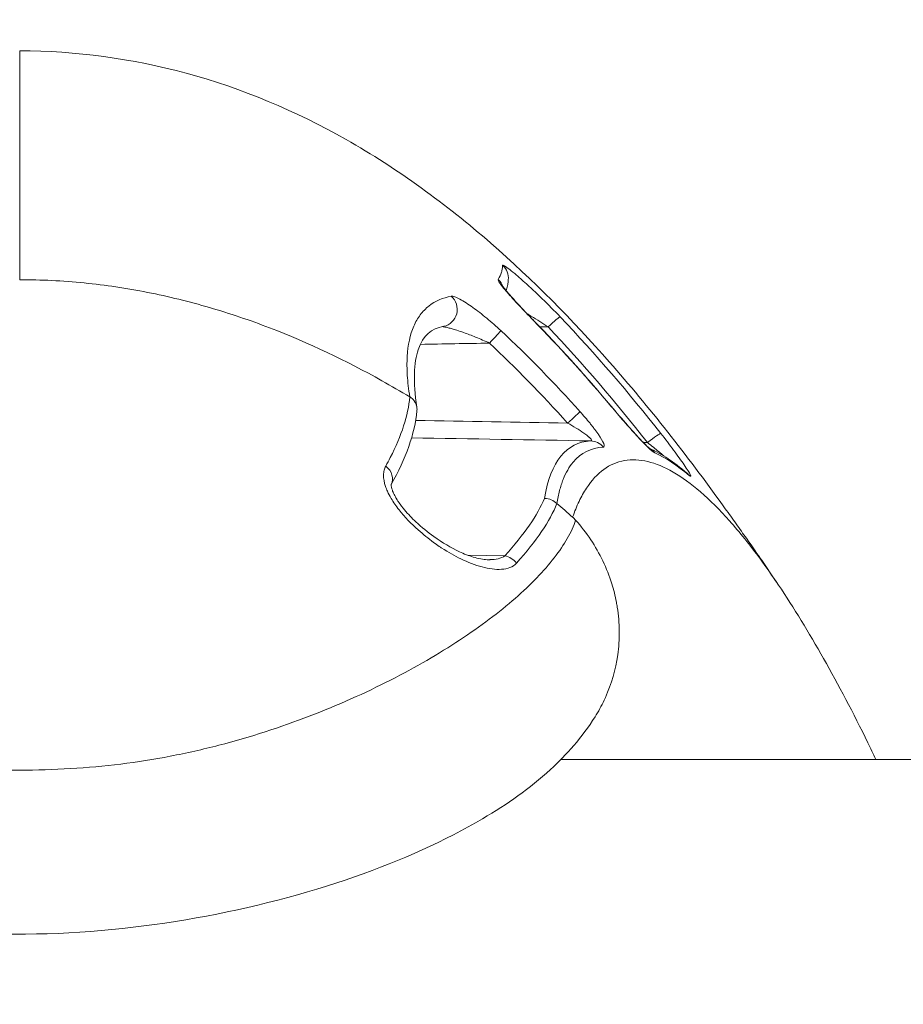
# Model space of a CAD drawing. Units: millimetres. Extents: x 2754 to 18721, y 1654 to 5296.
# Drawn here: x 6166 to 6182, y 2444 to 2461 of the extents above; entities that cross this region are included whole.
import ezdxf

# ---------------------------------------------------------------- set-up
doc = ezdxf.new("R2010")
doc.units = ezdxf.units.MM
doc.header["$MEASUREMENT"] = 0
doc.styles.get("Standard").update_dxf_attribs({"font": 'arial.ttf'})
doc.dimstyles.get("Standard").update_dxf_attribs({"dimtxt": 0.18, "dimasz": 0.18, "dimexe": 0.18, "dimexo": 0.0625, "dimgap": 0.09, "dimtad": 0, "dimtih": 1, "dimtoh": 1, "dimdec": 4, "dimzin": 0, "dimdsep": 46, "dimtxsty": 'Standard', "dimcen": 0.09, "dimadec": 0, "dimazin": 0, "dimtfac": 1, "dimtdec": 4, "dimtofl": 0, "dimtmove": 0, "dimatfit": 3, "dimfxl": 1, "dimtolj": 1, "dimtzin": 0, "dimarcsym": 0})

# ---------------------------------------------------------------- blocks, each defined once
blk = doc.blocks.new('*D2')
at = {"color": 0, "lineweight": -2, "transparency": 16777216}
for p, q in [((3029.463, 3709.9), (2969.283, 3709.9)), ((2969.463, 3639.9), (2969.463, 1724.111)), ((3029.463, 1654.111), (2969.283, 1654.111))]:
    blk.add_line(p, q, dxfattribs=at)
at = {"color": 0, "transparency": 16777216}
for points in [[(2957.797, 3639.9), (2981.13, 3639.9), (2969.463, 3709.9)], [(2957.797, 1724.111), (2981.13, 1724.111), (2969.463, 1654.111)]]:
    blk.add_solid(points, dxfattribs=at)
at = {"layer": 'Defpoints', "color": 0, "transparency": 16777216}
for p in [(6470.188, 3709.9), (2969.463, 1654.111), (6541.231, 1654.111)]:
    blk.add_point(p, dxfattribs=at)
at = {"color": 0, "lineweight": 13, "transparency": 16777216, "insert": (2852.877, 2682.005), "char_height": 150, "attachment_point": 5, "rotation": 90}
blk.add_mtext('\\A1;200', dxfattribs=at)

msp = doc.modelspace()

# ---------------------------------------------------------------- linework, layer by layer
at = {"lineweight": 13}
for p, q in [((6174.11712, 2452.13448), (6174.76155, 2452.12446)), ((6168.67722, 2448.60873), (6168.67713, 2448.60873)), ((6246.97242, 2448.60873), (6175.72767, 2448.60873))]:
    msp.add_line(p, q, dxfattribs=at)
for centre, major_axis, ratio, start_param, end_param in [((6174.52262, 2456.91493), (0.29817, -0.03309), 0.99637607, 0.00000018, 0.94375872), ((6174.44656, 2456.67128), (-0.25537, 0.15743), 0.99368412, -2.26757217, -1.75708789), ((6175.50185, 2456.03588), (0.21694, 0.20722), 0.07947958, 0.05427923, 1.4709529), ((6175.13068, 2455.88288), (0.21529, 0.20893), 0.09237003, 0, 0.12103349), ((6176.36245, 2454.51366), (0.22982, 0.19283), 0.07984206, -0.00000027, 0.11770163), ((6177.21596, 2454.04855), (0.23567, 0.18563), 0.06329119, 0.05503919, 1.49879235), ((6176.23518, 2453.80602), (-0.01813, 0.29945), 0.97681388, -0.93664301, -0.07976129), ((6177.11429, 2453.71247), (0.12186, 0.27414), 0.97500148, -0.49222015, -0.08974228), ((6172.54004, 2453.49959), (0.26094, -0.14802), 0.79252211, 0.0177903, 1.36260588), ((6177.70118, 2453.32835), (0.1937, 0.22908), 0.9564752, -0.2306417, 0.00000004)]:
    msp.add_ellipse(centre, major_axis=major_axis, ratio=ratio, start_param=start_param, end_param=end_param, dxfattribs=at)
at = {"lineweight": 13, "extrusion": (0, 0, -1)}
for centre, major_axis, ratio, start_param, end_param in [((6173.64941, 2456.37662), (0.05903, -0.29413), 0.96903841, -2.23457092, -0.00000056), ((6174.49181, 2455.79272), (0.20495, 0.21908), 0.01274567, 0.17821406, 1.55887307), ((6181.25121, 2064.45445), (13.82711, -394.56692), 0.13308855, -3.00882903, -2.98386616), ((6175.83879, 2454.41264), (0.22319, 0.20046), 0.01166287, 0.16758348, 1.55781186), ((6174.75631, 2451.85746), (0.22043, -0.2035), 0.82526863, -2.20295759, -1.37663168)]:
    msp.add_ellipse(centre, major_axis=major_axis, ratio=ratio, start_param=start_param, end_param=end_param, dxfattribs=at)
at = {"lineweight": 13}
for points, knots in [([(6166.39741, 2456.88671), (6166.39741, 2457.70263), (6166.39741, 2458.38888), (6166.39741, 2458.95066), (6166.39741, 2458.95544), (6166.39741, 2458.96022), (6166.39741, 2458.96499), (6166.39741, 2459.79139), (6166.39741, 2460.34771), (6166.39741, 2460.62806), (6166.39741, 2460.72052), (6166.39741, 2460.78258), (6166.39741, 2460.81332), (6166.39741, 2460.82863), (6166.39741, 2460.83631), (6166.39741, 2460.83624)], [0, 0, 0, 0, 0.0061897208, 0.0061897208, 0.0061897208, 0.0062424503, 0.0062424503, 0.0062424503, 0.0153824491, 0.0153824491, 0.0153824491, 0.0183969843, 0.0183969843, 0.0183969843, 0.019897918, 0.019897918, 0.019897918, 0.019897918]), ([(6166.39741, 2460.83624), (6167.36368, 2460.83624), (6168.33771, 2460.70201), (6170.22974, 2460.18862), (6171.15982, 2459.79493), (6172.91605, 2458.80001), (6173.75029, 2458.18798), (6175.24831, 2456.88296), (6175.9255, 2456.19274), (6176.5628, 2455.46892)], [0, 0, 0, 0, 2.89882005, 2.89882005, 5.88152399, 5.88152399, 8.96497554, 8.96497554, 11.86733945, 11.86733945, 11.86733945, 11.86733945]), ([(6174.72427, 2457.13609), (6174.72327, 2457.12692), (6174.7223, 2457.11735), (6174.7205, 2457.09734), (6174.71964, 2457.08692), (6174.71534, 2457.05608), (6174.71082, 2457.03552), (6174.69228, 2456.97382), (6174.67328, 2456.93267), (6174.64759, 2456.89149)], [0, 0, 0, 0, 0.00032459025, 0.00032459025, 0.00064918193, 0.00064918193, 0.00129837078, 0.00129837078, 0.00259677398, 0.00259677398, 0.00259677398, 0.00259677398]), ([(6175.71757, 2456.24373), (6175.61441, 2456.35172), (6175.51074, 2456.45641), (6175.40649, 2456.558), (6175.30224, 2456.65959), (6175.19961, 2456.75586), (6175.10354, 2456.84219), (6175.05502, 2456.8858), (6175.00741, 2456.92754), (6174.96339, 2456.965), (6174.92027, 2457.0017), (6174.88034, 2457.03454), (6174.84504, 2457.06217), (6174.80917, 2457.09025), (6174.77944, 2457.1119), (6174.75801, 2457.12518), (6174.73684, 2457.13829), (6174.72496, 2457.14245), (6174.72427, 2457.13609)], [0, 0, 0, 0, 0.0004430698, 0.0004430698, 0.0004430698, 0.00088613959, 0.00088613959, 0.00088613959, 0.00110995227, 0.00110995227, 0.00110995227, 0.00132920939, 0.00132920939, 0.00132920939, 0.00155210707, 0.00155210707, 0.00155210707, 0.00177227918, 0.00177227918, 0.00177227918, 0.00177227918]), ([(6166.39741, 2456.88671), (6166.76796, 2456.88671), (6167.13845, 2456.86774), (6167.50662, 2456.83094), (6167.87479, 2456.79414), (6168.24065, 2456.73952), (6168.60194, 2456.66822), (6168.96323, 2456.59692), (6169.31995, 2456.50895), (6169.67078, 2456.40638), (6170.02162, 2456.30381), (6170.36656, 2456.18665), (6170.70431, 2456.05698), (6171.37979, 2455.79763), (6172.02645, 2455.48825), (6172.64185, 2455.14418), (6172.80444, 2455.05328), (6172.96484, 2454.95996), (6173.12315, 2454.8644)], [0.499999225, 0.499999225, 0.499999225, 0.499999225, 0.531249114, 0.531249114, 0.531249114, 0.562499173, 0.562499173, 0.562499173, 0.593749232, 0.593749232, 0.593749232, 0.624999291, 0.624999291, 0.624999291, 0.687499409, 0.687499409, 0.687499409, 0.704011934, 0.704011934, 0.704011934, 0.704011934]), ([(6174.64759, 2456.89149), (6174.64396, 2456.88568), (6174.6478, 2456.87327), (6174.66815, 2456.83714), (6174.68475, 2456.81347), (6174.72673, 2456.75905), (6174.75253, 2456.72777), (6174.80942, 2456.6613), (6174.84074, 2456.62583), (6174.87474, 2456.58808), (6174.87508, 2456.5877), (6174.87542, 2456.58732), (6174.94262, 2456.51271), (6175.01736, 2456.43242), (6175.174, 2456.26676), (6175.25745, 2456.17983), (6175.34206, 2456.09268)], [0, 0, 0, 0, 0.00017983681, 0.00017983681, 0.00035994503, 0.00035994503, 0.0005404086, 0.0005404086, 0.00072116158, 0.00072116158, 0.00072299793, 0.00072299793, 0.00072299793, 0.00108352354, 0.00108352354, 0.00144599586, 0.00144599586, 0.00144599586, 0.00144599586]), ([(6174.82079, 2456.88184), (6174.81996, 2456.87435), (6174.81922, 2456.86725), (6174.81837, 2456.85802), (6174.8183, 2456.85716), (6174.81817, 2456.85581), (6174.81813, 2456.85535), (6174.81672, 2456.83987), (6174.81323, 2456.80839), (6174.80287, 2456.75297), (6174.79537, 2456.72359), (6174.78616, 2456.69484)], [0, 0, 0, 0, 0.32397998, 0.32397998, 0.35435361, 0.35435361, 0.36897419, 0.36897419, 0.83760536, 0.83760536, 1.38580484, 1.38580484, 1.38580484, 1.38580484]), ([(6174.71788, 2456.78296), (6174.71788, 2456.78296), (6174.71852, 2456.78191), (6174.72171, 2456.77707), (6174.72537, 2456.77176), (6174.73754, 2456.75512), (6174.74773, 2456.74191), (6174.77758, 2456.7048), (6174.79954, 2456.67869), (6174.86023, 2456.60863), (6174.90237, 2456.56165), (6174.97868, 2456.47827), (6175.01181, 2456.44253), (6175.0575, 2456.39371), (6175.06923, 2456.38122), (6175.11659, 2456.3309), (6175.15312, 2456.29239), (6175.24111, 2456.20025), (6175.29333, 2456.14604), (6175.34597, 2456.0918)], [0.37478306, 0.37478306, 0.37478306, 0.37478306, 0.41127377, 0.41127377, 0.47618788, 0.47618788, 0.57768088, 0.57768088, 0.73041706, 0.73041706, 0.96075398, 0.96075398, 1.12322164, 1.12322164, 1.17851519, 1.17851519, 1.34463325, 1.34463325, 1.57237899, 1.57237899, 1.57237899, 1.57237899]), ([(6173.83755, 2456.60289), (6173.69117, 2456.57531), (6173.56162, 2456.51903), (6173.39763, 2456.38969), (6173.34781, 2456.33866), (6173.26035, 2456.22221), (6173.2226, 2456.15675), (6173.19085, 2456.0836), (6173.19066, 2456.08315), (6173.19046, 2456.08269), (6173.12764, 2455.9374), (6173.08988, 2455.76372), (6173.0724, 2455.45957), (6173.07309, 2455.35092), (6173.0878, 2455.11891), (6173.10189, 2454.99504), (6173.12316, 2454.86438)], [0, 0, 0, 0, 0.00178857078, 0.00178857078, 0.00268763641, 0.00268763641, 0.00358770552, 0.00358770552, 0.00359328062, 0.00359328062, 0.00359328062, 0.00538992093, 0.00538992093, 0.00628824108, 0.00628824108, 0.00718656124, 0.00718656124, 0.00718656124, 0.00718656124]), ([(6173.83755, 2456.60289), (6173.85112, 2456.60545), (6173.87225, 2456.60088), (6173.92396, 2456.58169), (6173.95475, 2456.56694), (6174.02075, 2456.53104), (6174.05679, 2456.50944), (6174.13087, 2456.46198), (6174.16897, 2456.43611), (6174.20822, 2456.40823), (6174.20854, 2456.408), (6174.20887, 2456.40777), (6174.2865, 2456.35257), (6174.36849, 2456.2894), (6174.45013, 2456.22211), (6174.45029, 2456.22198), (6174.45046, 2456.22184), (6174.53209, 2456.15454), (6174.61326, 2456.08337), (6174.69401, 2456.00787)], [0, 0, 0, 0, 0.00016613093, 0.00016613093, 0.00033275116, 0.00033275116, 0.00049989226, 0.00049989226, 0.00066725217, 0.00066725217, 0.00066865135, 0.00066865135, 0.00066865135, 0.00100230363, 0.00100230363, 0.00100297702, 0.00100297702, 0.00100297702, 0.0013373027, 0.0013373027, 0.0013373027, 0.0013373027]), ([(6175.14794, 2456.29793), (6175.16577, 2456.28731), (6175.18365, 2456.27657), (6175.20156, 2456.26574), (6175.20807, 2456.2618), (6175.21459, 2456.25785), (6175.2211, 2456.25389), (6175.31667, 2456.1958), (6175.41199, 2456.13579), (6175.50709, 2456.07369)], [0.000934691192, 0.000934691192, 0.000934691192, 0.000934691192, 0.000998424386, 0.000998424386, 0.000998424386, 0.001021620352, 0.001021620352, 0.001021620352, 0.00136216047, 0.00136216047, 0.00136216047, 0.00136216047]), ([(6173.70844, 2456.08248), (6173.48616, 2456.03787), (6173.35571, 2455.93411), (6173.19422, 2455.46104), (6173.17567, 2455.12328), (6173.24447, 2454.6868)], [0, 0, 0, 0, 3.81440942, 3.81440942, 6.98791191, 6.98791191, 6.98791191, 6.98791191]), ([(6174.49705, 2455.79272), (6174.41745, 2455.82956), (6174.33832, 2455.86374), (6174.25842, 2455.89609), (6174.1888, 2455.92428), (6174.11851, 2455.95103), (6174.05005, 2455.97525), (6174.04033, 2455.97869), (6174.03064, 2455.98208), (6174.02099, 2455.98542), (6173.98329, 2455.99845), (6173.9459, 2456.01079), (6173.90878, 2456.02228), (6173.88355, 2456.03009), (6173.8584, 2456.03752), (6173.834, 2456.04427), (6173.82392, 2456.04706), (6173.81395, 2456.04974), (6173.80413, 2456.05229), (6173.78007, 2456.05854), (6173.75638, 2456.06416), (6173.73414, 2456.06858), (6173.72771, 2456.06985), (6173.72143, 2456.07102), (6173.71531, 2456.07207), (6173.70327, 2456.07413), (6173.69173, 2456.07578), (6173.68139, 2456.07665)], [0, 0, 0, 0, 0.000261682819, 0.000261682819, 0.000261682819, 0.000489680854, 0.000489680854, 0.000489680854, 0.000522063663, 0.000522063663, 0.000522063663, 0.000648548359, 0.000648548359, 0.000648548359, 0.000734521281, 0.000734521281, 0.000734521281, 0.000770024828, 0.000770024828, 0.000770024828, 0.000856941495, 0.000856941495, 0.000856941495, 0.000882045741, 0.000882045741, 0.000882045741, 0.000931427359, 0.000931427359, 0.000931427359, 0.000931427359]), ([(6173.12374, 2454.86389), (6173.09321, 2454.54657), (6172.98145, 2454.19568), (6172.78686, 2453.81695), (6172.76216, 2453.76889), (6172.73614, 2453.72036), (6172.70875, 2453.67135)], [0, 0, 0, 0, 0.00215113967, 0.00215113967, 0.00215113967, 0.00242412074, 0.00242412074, 0.00242412074, 0.00242412074]), ([(6173.24627, 2454.62533), (6173.24712, 2454.63408), (6173.2475, 2454.64285), (6173.24741, 2454.65162), (6173.24726, 2454.66568), (6173.24589, 2454.67972), (6173.24331, 2454.69355), (6173.24201, 2454.70047), (6173.24042, 2454.70734), (6173.23852, 2454.71414), (6173.23758, 2454.71754), (6173.23655, 2454.72092), (6173.23546, 2454.72428), (6173.23436, 2454.72764), (6173.2343, 2454.72801), (6173.23195, 2454.7343), (6173.21309, 2454.78455), (6173.18337, 2454.81685), (6173.16166, 2454.83631), (6173.13995, 2454.85577), (6173.12569, 2454.86344), (6173.12375, 2454.8639)], [0.586043872, 0.586043872, 0.586043872, 0.586043872, 0.625, 0.625, 0.625, 0.6875, 0.6875, 0.6875, 0.71875, 0.71875, 0.71875, 0.734375, 0.734375, 0.734375, 0.75, 0.75, 0.75, 0.875, 0.875, 0.875, 1, 1, 1, 1]), ([(6176.58887, 2454.70731), (6176.66384, 2454.61799), (6176.73891, 2454.53006), (6176.88936, 2454.35728), (6176.9636, 2454.27378), (6177.10369, 2454.12126), (6177.16949, 2454.05233), (6177.28049, 2453.94512), (6177.32398, 2453.90869), (6177.34799, 2453.89792)], [0, 0, 0, 0, 0.00034705786, 0.00034705786, 0.00069411572, 0.00069411572, 0.00104117358, 0.00104117358, 0.00138823144, 0.00138823144, 0.00138823144, 0.00138823144]), ([(6176.59227, 2454.70649), (6176.68608, 2454.59469), (6176.78393, 2454.48049), (6176.92108, 2454.32513), (6176.96423, 2454.27699), (6177.0409, 2454.19306), (6177.07515, 2454.15625), (6177.13299, 2454.09569), (6177.15763, 2454.0705), (6177.19843, 2454.03011), (6177.21553, 2454.01377), (6177.24054, 2453.9909), (6177.24983, 2453.98285), (6177.2604, 2453.97416), (6177.26331, 2453.97198), (6177.26373, 2453.97169), (6177.26374, 2453.97168), (6177.26374, 2453.97168)], [0, 0, 0, 0, 0.43929136, 0.43929136, 0.64417535, 0.64417535, 0.81905408, 0.81905408, 0.96109206, 0.96109206, 1.07993624, 1.07993624, 1.17034775, 1.17034775, 1.23281032, 1.23281032, 1.23738393, 1.23738393, 1.23738393, 1.23738393]), ([(6176.46008, 2453.99771), (6176.47934, 2453.99873), (6176.48142, 2454.0201), (6176.46591, 2454.05891), (6176.45037, 2454.09778), (6176.41756, 2454.1535), (6176.37631, 2454.21411), (6176.36584, 2454.2295), (6176.35478, 2454.24528), (6176.34323, 2454.26136), (6176.33184, 2454.27722), (6176.31996, 2454.29337), (6176.30771, 2454.30971), (6176.29545, 2454.32604), (6176.28282, 2454.34256), (6176.26989, 2454.35916), (6176.25696, 2454.37576), (6176.24375, 2454.39244), (6176.23034, 2454.4091), (6176.17672, 2454.47573), (6176.11887, 2454.5435), (6176.05924, 2454.60986)], [0, 0, 0, 0, 0.0002650642, 0.0002650642, 0.0002650642, 0.00053051911, 0.00053051911, 0.00053051911, 0.00059788235, 0.00059788235, 0.00059788235, 0.00066431373, 0.00066431373, 0.00066431373, 0.0007307451, 0.0007307451, 0.0007307451, 0.00079717647, 0.00079717647, 0.00079717647, 0.00106290196, 0.00106290196, 0.00106290196, 0.00106290196]), ([(6176.24042, 2454.10593), (6176.24658, 2454.10605), (6176.25111, 2454.10716), (6176.25396, 2454.10923), (6176.25681, 2454.1113), (6176.25797, 2454.11432), (6176.2574, 2454.1183), (6176.2567, 2454.12314), (6176.25345, 2454.12923), (6176.24795, 2454.13636), (6176.24442, 2454.14093), (6176.23998, 2454.14591), (6176.23479, 2454.15122), (6176.23003, 2454.15609), (6176.22476, 2454.16113), (6176.21909, 2454.16628), (6176.21696, 2454.1682), (6176.21477, 2454.17015), (6176.21253, 2454.1721), (6176.19686, 2454.18578), (6176.17863, 2454.2), (6176.15964, 2454.21408), (6176.14826, 2454.22252), (6176.1365, 2454.23096), (6176.12442, 2454.23944), (6176.03884, 2454.29946), (6175.94161, 2454.35798), (6175.84402, 2454.41264)], [0, 0, 0, 0, 0.000041993537, 0.000041993537, 0.000041993537, 0.000083987074, 0.000083987074, 0.000083987074, 0.000135143464, 0.000135143464, 0.000135143464, 0.000167974149, 0.000167974149, 0.000167974149, 0.00019811057, 0.00019811057, 0.00019811057, 0.000209411727, 0.000209411727, 0.000209411727, 0.000288519832, 0.000288519832, 0.000288519832, 0.000335948298, 0.000335948298, 0.000335948298, 0.000671896596, 0.000671896596, 0.000671896596, 0.000671896596]), ([(6177.93984, 2453.50901), (6177.96774, 2453.48537), (6177.97469, 2453.48976), (6177.95906, 2453.52254), (6177.94341, 2453.55534), (6177.9053, 2453.61623), (6177.85454, 2453.69077), (6177.80368, 2453.76545), (6177.74008, 2453.85411), (6177.67143, 2453.9465), (6177.60266, 2454.03904), (6177.52764, 2454.13696), (6177.45063, 2454.23472)], [0, 0, 0, 0, 0.00036930281, 0.00036930281, 0.00036930281, 0.00073884041, 0.00073884041, 0.00073884041, 0.00110906989, 0.00110906989, 0.00110906989, 0.0014798918, 0.0014798918, 0.0014798918, 0.0014798918]), ([(6176.24042, 2454.10593), (6176.03346, 2454.09313), (6175.86038, 2454.00418), (6175.59293, 2453.67512), (6175.49838, 2453.43504), (6175.44776, 2453.11372)], [0, 0, 0, 0, 0.00295157935, 0.00295157935, 0.00590315712, 0.00590315712, 0.00590315712, 0.00590315712]), ([(6175.65855, 2453.02494), (6175.66464, 2453.06361), (6175.67169, 2453.10254), (6175.68703, 2453.1767), (6175.69543, 2453.21257), (6175.72271, 2453.31648), (6175.74369, 2453.3808), (6175.81404, 2453.55765), (6175.87111, 2453.65612), (6175.93863, 2453.73721), (6175.9395, 2453.73825), (6175.94038, 2453.7393), (6176.07592, 2453.90051), (6176.25078, 2453.98667), (6176.46008, 2453.99771)], [0.00000077994, 0.00000077994, 0.00000077994, 0.00000077994, 0.00035940111, 0.00035940111, 0.00071886222, 0.00071886222, 0.00143778444, 0.00143778444, 0.00285700914, 0.00285700914, 0.00287562888, 0.00287562888, 0.00287562888, 0.00575131775, 0.00575131775, 0.00575131775, 0.00575131775]), ([(6177.2212, 2454.07678), (6177.28914, 2454.02282), (6177.35615, 2453.96827), (6177.4201, 2453.91469), (6177.44764, 2453.89161), (6177.47473, 2453.86862), (6177.50093, 2453.84614)], [0, 0, 0, 0, 0.000259726506, 0.000259726506, 0.000259726506, 0.000371625068, 0.000371625068, 0.000371625068, 0.000371625068]), ([(6179.48008, 2451.61862), (6179.37504, 2451.7753), (6179.27068, 2451.92419), (6178.98763, 2452.3094), (6178.80977, 2452.53056), (6178.46492, 2452.91789), (6178.29753, 2453.08485), (6177.811, 2453.50628), (6177.50684, 2453.68205), (6177.08561, 2453.78249), (6176.95093, 2453.78859), (6176.69607, 2453.74332), (6176.57713, 2453.69226), (6176.3579, 2453.53331), (6176.25763, 2453.42543), (6176.12281, 2453.21994), (6176.08046, 2453.14415), (6176.02103, 2453.0193), (6176.0019, 2452.97582), (6175.96518, 2452.88543), (6175.94738, 2452.83798), (6175.93057, 2452.78969)], [0.0494382335, 0.0494382335, 0.0494382335, 0.0494382335, 0.0506573989, 0.0506573989, 0.0527681264, 0.0527681264, 0.0548788538, 0.0548788538, 0.0591003087, 0.0591003087, 0.0612110362, 0.0612110362, 0.0633217636, 0.0633217636, 0.0654324911, 0.0654324911, 0.0664878548, 0.0664878548, 0.0670155367, 0.0670155367, 0.0675391279, 0.0675391279, 0.0675391279, 0.0675391279]), ([(6172.70875, 2453.67135), (6172.69655, 2453.64951), (6172.68705, 2453.62546), (6172.68052, 2453.59932), (6172.67402, 2453.57329), (6172.67047, 2453.54519), (6172.67012, 2453.51516), (6172.66943, 2453.455), (6172.68183, 2453.38846), (6172.70501, 2453.32013), (6172.71428, 2453.29283), (6172.72524, 2453.26525), (6172.73761, 2453.23765), (6172.7562, 2453.19618), (6172.77795, 2453.15468), (6172.80186, 2453.11408), (6172.84168, 2453.04647), (6172.88759, 2452.98072), (6172.93772, 2452.91684), (6173.03797, 2452.78908), (6173.14951, 2452.67464), (6173.2681, 2452.56862), (6173.35525, 2452.4907), (6173.44388, 2452.41966), (6173.53363, 2452.35458), (6173.56601, 2452.3311), (6173.59855, 2452.30839), (6173.63124, 2452.28639), (6173.64665, 2452.27601), (6173.66211, 2452.26579), (6173.67761, 2452.25574), (6173.78613, 2452.18534), (6173.89655, 2452.12281), (6174.00471, 2452.07051), (6174.12832, 2452.01073), (6174.24989, 2451.96338), (6174.36904, 2451.93119), (6174.4882, 2451.899), (6174.60236, 2451.8826), (6174.70608, 2451.88984), (6174.8098, 2451.89708), (6174.90181, 2451.92802), (6174.96362, 2451.99669)], [0, 0, 0, 0, 0.00012135298, 0.00012135298, 0.00012135298, 0.0002422254, 0.0002422254, 0.0002422254, 0.00048445079, 0.00048445079, 0.00048445079, 0.00058121162, 0.00058121162, 0.00058121162, 0.00072667619, 0.00072667619, 0.00072667619, 0.00096890158, 0.00096890158, 0.00096890158, 0.00145335237, 0.00145335237, 0.00145335237, 0.00180937244, 0.00180937244, 0.00180937244, 0.00193780316, 0.00193780316, 0.00193780316, 0.00199835951, 0.00199835951, 0.00199835951, 0.00242225395, 0.00242225395, 0.00242225395, 0.00290670475, 0.00290670475, 0.00290670475, 0.00339115554, 0.00339115554, 0.00339115554, 0.00387560633, 0.00387560633, 0.00387560633, 0.00387560633]), ([(6172.80333, 2453.3568), (6172.80333, 2453.3568), (6172.80309, 2453.356), (6172.80236, 2453.34993), (6172.80191, 2453.34203), (6172.80439, 2453.3176), (6172.80757, 2453.30038), (6172.81819, 2453.26309), (6172.82524, 2453.24318), (6172.8451, 2453.19584), (6172.85903, 2453.16765), (6172.88007, 2453.12992), (6172.8857, 2453.12018), (6172.89371, 2453.10683), (6172.89592, 2453.10319), (6172.90044, 2453.09583), (6172.90275, 2453.09212), (6172.91442, 2453.07357), (6172.92417, 2453.05878), (6172.96457, 2452.99989), (6172.99797, 2452.95651), (6173.09398, 2452.84153), (6173.16059, 2452.77228), (6173.32832, 2452.61444), (6173.43293, 2452.5295), (6173.68447, 2452.34914), (6173.83486, 2452.26054), (6174.05968, 2452.15538), (6174.13927, 2452.12406), (6174.30519, 2452.07301), (6174.39187, 2452.05713), (6174.45554, 2452.05605)], [0.08380757, 0.08380757, 0.08380757, 0.08380757, 0.13591083, 0.13591083, 0.22017061, 0.22017061, 0.30606813, 0.30606813, 0.38495526, 0.38495526, 0.48711219, 0.48711219, 0.52252493, 0.52252493, 0.5357989, 0.5357989, 0.54934615, 0.54934615, 0.60357561, 0.60357561, 0.76689618, 0.76689618, 1.05300116, 1.05300116, 1.4688333, 1.4688333, 2.05034213, 2.05034213, 2.37830136, 2.37830136, 2.77576472, 2.77576472, 2.77576472, 2.77576472]), ([(6174.96362, 2451.99669), (6175.13579, 2452.18796), (6175.27969, 2452.36993), (6175.51169, 2452.71277), (6175.59978, 2452.87367), (6175.66015, 2453.02266)], [0, 0, 0, 0, 0.0013503956, 0.0013503956, 0.0027007912, 0.0027007912, 0.0027007912, 0.0027007912]), ([(6175.65887, 2453.02523), (6175.70469, 2452.98623), (6175.75018, 2452.94718), (6175.79552, 2452.90793), (6175.84055, 2452.86896), (6175.88532, 2452.82987), (6175.92985, 2452.79065)], [0.0000906158, 0.0000906158, 0.0000906158, 0.0000906158, 0.0200918907, 0.0200918907, 0.0200918907, 0.0399571817, 0.0399571817, 0.0399571817, 0.0399571817]), ([(6178.51582, 2453.00096), (6178.57843, 2452.91408), (6178.64079, 2452.82704), (6178.70293, 2452.73989), (6178.76507, 2452.65274), (6178.82663, 2452.56598), (6178.88393, 2452.48481), (6178.99854, 2452.32246), (6179.10291, 2452.17288), (6179.15753, 2452.09388)], [0, 0, 0, 0, 0.00032118447, 0.00032118447, 0.00032118447, 0.00064236895, 0.00064236895, 0.00064236895, 0.00128473789, 0.00128473789, 0.00128473789, 0.00128473789]), ([(6175.93069, 2452.78983), (6175.93115, 2452.78941), (6175.93162, 2452.789), (6175.93327, 2452.78753), (6175.93446, 2452.78646), (6175.93801, 2452.78324), (6175.94037, 2452.78106), (6175.94738, 2452.77448), (6175.95203, 2452.76997), (6175.9654, 2452.75654), (6175.97399, 2452.74736), (6175.98246, 2452.73774)], [0.00032510459, 0.00032510459, 0.00032510459, 0.00032510459, 0.00053177731, 0.00053177731, 0.00105965893, 0.00105965893, 0.00210497415, 0.00210497415, 0.0041625873, 0.0041625873, 0.0080349747, 0.0080349747, 0.0080349747, 0.0080349747]), ([(6156.81229, 2452.73781), (6156.84631, 2452.63605), (6156.89459, 2452.53044), (6157.01694, 2452.31512), (6157.09111, 2452.20504), (6157.35103, 2451.86846), (6157.57386, 2451.63561), (6157.98317, 2451.27679), (6158.13291, 2451.15516), (6158.45076, 2450.91503), (6158.61953, 2450.79589), (6159.15439, 2450.44237), (6159.54883, 2450.21173), (6160.19787, 2449.87919), (6160.42493, 2449.77012), (6160.89362, 2449.56035), (6161.13431, 2449.45999), (6161.87516, 2449.17421), (6162.39385, 2449.00378), (6163.48469, 2448.7187), (6164.05586, 2448.6059), (6164.92429, 2448.49655), (6165.21613, 2448.46972), (6165.80468, 2448.43435), (6166.10208, 2448.42577), (6166.98455, 2448.4257), (6167.56533, 2448.45909), (6168.4255, 2448.56597), (6168.7104, 2448.61109), (6169.27655, 2448.72005), (6169.55666, 2448.78372), (6170.37606, 2448.99618), (6170.89478, 2449.16568), (6171.63491, 2449.44963), (6171.87522, 2449.54931), (6172.34296, 2449.75755), (6172.57128, 2449.86661), (6173.22538, 2450.20014), (6173.62314, 2450.43176), (6174.34259, 2450.90569), (6174.66618, 2451.1501), (6175.21238, 2451.6273), (6175.43787, 2451.86149), (6175.70204, 2452.20255), (6175.77757, 2452.31456), (6175.90063, 2452.53118), (6175.94857, 2452.63624), (6175.98255, 2452.73788)], [0.0000095433, 0.0000095433, 0.0000095433, 0.0000095433, 0.0009001997, 0.0009001997, 0.0017915954, 0.0017915954, 0.0035743868, 0.0035743868, 0.0044657825, 0.0044657825, 0.0053571782, 0.0053571782, 0.0071399696, 0.0071399696, 0.0080313654, 0.0080313654, 0.0089227611, 0.0089227611, 0.0107055525, 0.0107055525, 0.0124883439, 0.0124883439, 0.0133797396, 0.0133797396, 0.0142711353, 0.0142711353, 0.0160539267, 0.0160539267, 0.0169453225, 0.0169453225, 0.0178367182, 0.0178367182, 0.0196195096, 0.0196195096, 0.0205109053, 0.0205109053, 0.021402301, 0.021402301, 0.0231850924, 0.0231850924, 0.0249678839, 0.0249678839, 0.0267506753, 0.0267506753, 0.027642071, 0.027642071, 0.0285329561, 0.0285329561, 0.0285329561, 0.0285329561]), ([(6175.98263, 2452.73804), (6176.17359, 2452.52309), (6176.32948, 2452.28828), (6176.45103, 2452.03404), (6176.51181, 2451.90691), (6176.56371, 2451.77466), (6176.60514, 2451.64167), (6176.63804, 2451.53604), (6176.66467, 2451.4293), (6176.68508, 2451.3214), (6176.69037, 2451.29345), (6176.69524, 2451.26542), (6176.69968, 2451.23733), (6176.72129, 2451.10075), (6176.73296, 2450.96126), (6176.73417, 2450.82307), (6176.73537, 2450.68489), (6176.72633, 2450.54825), (6176.70728, 2450.41311), (6176.67179, 2450.16147), (6176.60013, 2449.91219), (6176.49643, 2449.68058), (6176.48875, 2449.66344), (6176.48091, 2449.64639), (6176.47289, 2449.62944), (6176.42694, 2449.53227), (6176.37532, 2449.43798), (6176.31795, 2449.34662)], [0.00000002408, 0.00000002408, 0.00000002408, 0.00000002408, 0.00085736895, 0.00085736895, 0.00085736895, 0.00128605309, 0.00128605309, 0.00128605309, 0.00162653496, 0.00162653496, 0.00162653496, 0.00171473724, 0.00171473724, 0.00171473724, 0.00214342138, 0.00214342138, 0.00214342138, 0.00257210552, 0.00257210552, 0.00257210552, 0.00337038467, 0.00337038467, 0.00337038467, 0.00342947381, 0.00342947381, 0.00342947381, 0.00376831059, 0.00376831059, 0.00376831059, 0.00376831059]), ([(6174.76155, 2452.12446), (6174.69639, 2452.076), (6174.60463, 2452.05961), (6174.50744, 2452.05642), (6174.50368, 2452.0563), (6174.49992, 2452.0562), (6174.49615, 2452.05612), (6174.48272, 2452.05583), (6174.46919, 2452.05581), (6174.45554, 2452.05605)], [0, 0, 0, 0, 0.000378925317, 0.000378925317, 0.000378925317, 0.00039356618, 0.00039356618, 0.00039356618, 0.000445700812, 0.000445700812, 0.000445700812, 0.000445700812]), ([(6179.48008, 2451.61862), (6180.00612, 2450.83403), (6180.51615, 2449.92497), (6181.06741, 2448.80255), (6181.11418, 2448.70618), (6181.16095, 2448.60873)], [0, 0, 0, 0, 5.32615363, 5.32615363, 5.82005358, 5.82005358, 5.82005358, 5.82005358]), ([(6176.31795, 2449.34662), (6176.09349, 2448.98905), (6175.82645, 2448.69117), (6175.19013, 2448.10823), (6174.80377, 2447.83775), (6173.73192, 2447.20482), (6172.98785, 2446.86995), (6171.32869, 2446.28975), (6170.40157, 2446.04632), (6168.49378, 2445.70551), (6167.49322, 2445.60203), (6165.55124, 2445.58938), (6164.59278, 2445.67281), (6162.77952, 2445.96395), (6161.90468, 2446.17214), (6160.25057, 2446.69397), (6159.46696, 2447.01574), (6158.10038, 2447.74515), (6157.5028, 2448.1425), (6156.8009, 2448.88986), (6156.63119, 2449.10188), (6156.48067, 2449.3406)], [0, 0, 0, 0, 1.52207394, 1.52207394, 3.46709632, 3.46709632, 6.43490363, 6.43490363, 9.47047357, 9.47047357, 12.45098392, 12.45098392, 15.29679252, 15.29679252, 18.11356912, 18.11356912, 21.08970766, 21.08970766, 24.08049387, 24.08049387, 25.09869754, 25.09869754, 25.09869754, 25.09869754])]:
    msp.add_open_spline(points, degree=3, knots=knots, dxfattribs=at)
for points in [[(6174.8805, 2457.03393), (6174.8805, 2457.03393), (6174.8805, 2457.03393), (6174.8805, 2457.03393)], [(6177.45063, 2454.23472), (6176.90251, 2454.93054), (6176.32892, 2455.60377), (6175.71757, 2456.24373)], [(6176.05924, 2454.60986), (6175.62368, 2455.09459), (6175.17004, 2455.56278), (6174.69401, 2456.00787)], [(6175.34206, 2456.09268), (6175.77491, 2455.64684), (6176.18903, 2455.18371), (6176.58887, 2454.70731)], [(6175.34597, 2456.0918), (6175.77831, 2455.6463), (6176.19282, 2455.18256), (6176.59227, 2454.70649)], [(6175.36611, 2456.07102), (6175.4131, 2456.07191), (6175.4601, 2456.0728), (6175.50709, 2456.07369)], [(6175.50709, 2456.07369), (6176.11145, 2455.43708), (6176.67881, 2454.76796), (6177.2212, 2454.07678)], [(6173.3051, 2455.77095), (6173.70241, 2455.77821), (6174.09973, 2455.78547), (6174.49705, 2455.79272)], [(6176.56325, 2455.46917), (6177.25726, 2454.68138), (6177.90255, 2453.85191), (6178.51582, 2453.00096)], [(6173.24692, 2454.62526), (6173.20817, 2454.23061), (6173.05437, 2453.79915), (6172.80301, 2453.35515)], [(6175.84402, 2454.41264), (6174.97067, 2454.42762), (6174.09731, 2454.44259), (6173.22395, 2454.45753)], [(6173.15331, 2454.15885), (6174.18234, 2454.14123), (6175.21138, 2454.12359), (6176.24042, 2454.10593)], [(6177.2212, 2454.07678), (6177.19754, 2454.07727), (6177.17388, 2454.07776), (6177.15023, 2454.07825)], [(6177.25633, 2453.9775), (6177.4691, 2453.88009), (6177.68078, 2453.73846), (6177.89488, 2453.55743)], [(6177.34799, 2453.89792), (6177.53611, 2453.8136), (6177.73359, 2453.68377), (6177.93984, 2453.50901)], [(6177.78337, 2453.79279), (6177.78338, 2453.79278), (6177.78339, 2453.79276), (6177.7834, 2453.79275)], [(6175.44776, 2453.11371), (6175.3243, 2452.82762), (6175.09703, 2452.49401), (6174.76155, 2452.12446)], [(6175.44905, 2453.11367), (6175.52717, 2453.11121), (6175.60398, 2453.07866), (6175.65851, 2453.02466)], [(6175.93025, 2452.79021), (6175.93027, 2452.7902), (6175.93029, 2452.79018), (6175.93031, 2452.79016)], [(6179.15753, 2452.09388), (6179.16846, 2452.07807), (6179.1794, 2452.06216), (6179.19036, 2452.04616)], [(6179.19036, 2452.04616), (6179.28227, 2451.91193), (6179.37343, 2451.77742), (6179.46375, 2451.64293)]]:
    msp.add_open_spline(points, degree=3, dxfattribs=at)

# ---------------------------------------------------------------- dimensions: what is measured, and where the dimension line sits
dim = msp.add_linear_dim(base=(2969.46337, 1654.11095), p1=(6470.18773, 3709.90001), p2=(6541.23091, 1654.11095), angle=90, text='200', dimstyle='Standard', override={"dimtxt": 150, "dimasz": 70, "dimgap": 40, "dimtad": 3, "dimtih": 0, "dimtoh": 0, "dimfxl": 60, "dimfxlon": 1}, dxfattribs=at)
dim.commit()
dim.dimension.update_dxf_attribs({"geometry": '*D2', "text_midpoint": (2852.87743, 2682.00548)})

doc.saveas('drawing.dxf')
